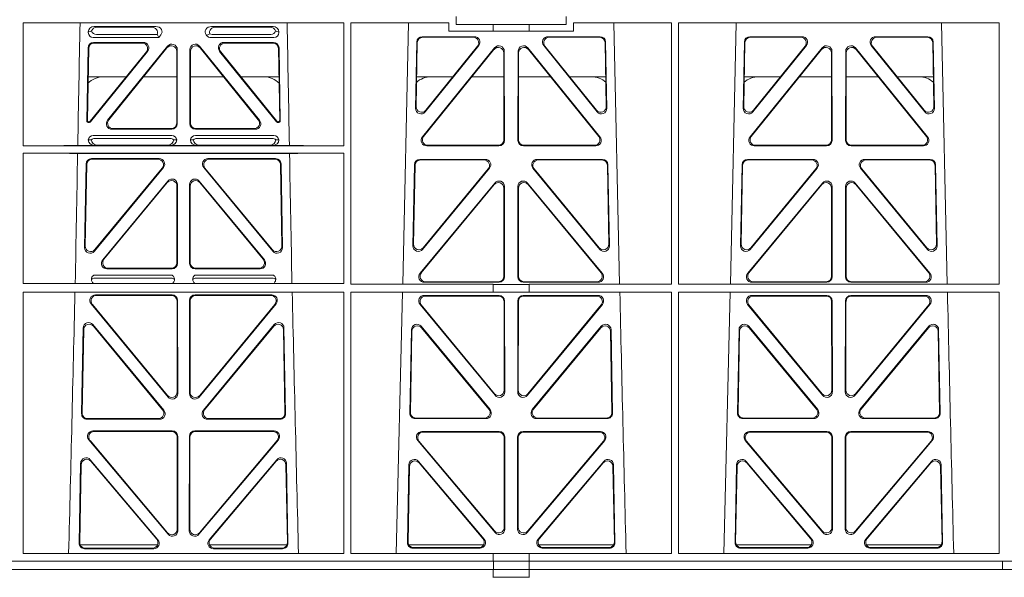
# Model space of a CAD drawing. Units: millimetres. Extents: x 614019 to 731425, y 240714 to 266935.
# Drawn here: x 617815 to 618173, y 257132 to 257335 of the extents above; entities that cross this region are included whole.
import ezdxf

# ---------------------------------------------------------------- set-up
doc = ezdxf.new("R2010")
doc.units = ezdxf.units.MM
doc.header["$LTSCALE"] = 50
doc.layers.add('Hatching', color=8, linetype='Continuous')

# ---------------------------------------------------------------- blocks, each defined once
blk = doc.blocks.new('kgfng')
at = {"color": 1, "linetype": 'Continuous', "lineweight": 0}
for p, q in [((629002.16, 251919.06), (629002.16, 251922.06)), ((629042.16, 251919.06), (629042.16, 251922.06)), ((628844.52, 251919.66), (628844.51, 251874.87)), ((628961.26, 251919.66), (628844.52, 251919.66)), ((628870.36, 251918.37), (628892.78, 251918.37)), ((628935.46, 251918.37), (628913.04, 251918.37)), ((628961.26, 251919.66), (628961.27, 251874.87)), ((628963.78, 251919.66), (628963.76, 251824.49)), ((628999.5, 251919.66), (628963.78, 251919.66)), ((628984.79, 251919.66), (628982.69, 251824.49)), ((628999.5, 251919.66), (628999.5, 251916.66)), ((629015.65, 251919.06), (629002.16, 251919.06)), ((629015.65, 251919.06), (629028.65, 251919.06)), ((629015.65, 251916.66), (629015.65, 251919.06)), ((629042.16, 251919.06), (629028.65, 251919.06)), ((629028.65, 251916.66), (629028.65, 251919.06)), ((629044.82, 251916.66), (629044.82, 251919.66)), ((629080.52, 251919.66), (629044.82, 251919.66)), ((629061.63, 251824.49), (629059.53, 251919.66)), ((629080.52, 251919.66), (629080.53, 251824.49)), ((629083.04, 251919.66), (629083.02, 251824.49)), ((629199.78, 251919.66), (629083.04, 251919.66)), ((629104.04, 251919.66), (629101.94, 251824.49)), ((629180.88, 251824.49), (629178.78, 251919.66)), ((629199.78, 251919.66), (629199.79, 251824.49)), ((628868.24, 251916.17), (628868.24, 251916.43)), ((628893.28, 251915.48), (628871.17, 251915.48)), ((628891.17, 251918.16), (628871.48, 251918.16)), ((628893.5, 251915.15), (628893.88, 251914.36)), ((628894.63, 251915.29), (628893.88, 251914.36)), ((628911.4, 251915.03), (628911.18, 251915.29)), ((628934.65, 251915.48), (628913.34, 251915.48)), ((628914.65, 251918.16), (628934.34, 251918.16)), ((628937.58, 251916.43), (628937.58, 251916.17)), ((628999.5, 251916.66), (629015.65, 251916.66)), ((629028.65, 251916.66), (629015.65, 251916.66)), ((629028.65, 251916.66), (629044.82, 251916.66)), ((628893.88, 251914.36), (628870.05, 251914.36)), ((628870.16, 251912.57), (628888.26, 251912.57)), ((628870.37, 251912.36), (628887.82, 251912.36)), ((628897.08, 251911.19), (628875.27, 251884.2)), ((628930.55, 251884.2), (628908.74, 251911.19)), ((628935.77, 251914.36), (628912.81, 251914.36)), ((628917.56, 251912.57), (628935.66, 251912.57)), ((628918, 251912.36), (628935.45, 251912.36)), ((628987.78, 251912.69), (628987.33, 251888.56)), ((628987.98, 251912.48), (628987.55, 251889.17)), ((629008.78, 251914.65), (628989.77, 251914.65)), ((629008.34, 251914.44), (628989.98, 251914.44)), ((628990.87, 251887.27), (629010.34, 251911.41)), ((628991.09, 251887.88), (629009.9, 251911.2)), ((629033.98, 251911.41), (629053.45, 251887.27)), ((629034.42, 251911.2), (629053.23, 251887.88)), ((629054.55, 251914.65), (629035.54, 251914.65)), ((629054.34, 251914.44), (629035.98, 251914.44)), ((629056.77, 251889.17), (629056.33, 251912.48)), ((629056.99, 251888.56), (629056.54, 251912.69)), ((629107.03, 251912.69), (629106.58, 251888.56)), ((629107.23, 251912.48), (629106.8, 251889.17)), ((629128.03, 251914.65), (629109.02, 251914.65)), ((629127.59, 251914.44), (629109.23, 251914.44)), ((629110.12, 251887.27), (629129.59, 251911.41)), ((629110.34, 251887.88), (629129.15, 251911.2)), ((629153.23, 251911.41), (629172.7, 251887.27)), ((629153.67, 251911.2), (629172.48, 251887.88)), ((629173.8, 251914.65), (629154.79, 251914.65)), ((629173.59, 251914.44), (629155.23, 251914.44)), ((629176.02, 251889.17), (629175.58, 251912.48)), ((629176.24, 251888.56), (629175.79, 251912.69)), ((628867.71, 251883.96), (628868.17, 251910.61)), ((628868.38, 251910.4), (628867.92, 251884.17)), ((628868.96, 251883.85), (628889.37, 251909.11)), ((628889.81, 251909.32), (628869.06, 251883.64)), ((628875.71, 251884.41), (628896.87, 251910.6)), ((628900.41, 251909.35), (628900.41, 251883.16)), ((628900.62, 251882.95), (628900.62, 251909.94)), ((628905.2, 251909.94), (628905.2, 251882.95)), ((628905.41, 251883.16), (628905.41, 251909.35)), ((628908.95, 251910.6), (628930.11, 251884.41)), ((628936.76, 251883.64), (628916.01, 251909.32)), ((628916.45, 251909.11), (628936.86, 251883.85)), ((628937.9, 251884.17), (628937.44, 251910.4)), ((628937.65, 251910.61), (628938.11, 251883.96)), ((628989.85, 251878.14), (629016.11, 251910.59)), ((628990.29, 251878.35), (629015.9, 251909.99)), ((629019.45, 251908.75), (629019.48, 251877.1)), ((629019.66, 251909.34), (629019.69, 251876.89)), ((629024.63, 251876.89), (629024.66, 251909.34)), ((629024.84, 251877.1), (629024.87, 251908.75)), ((629028.21, 251910.59), (629054.47, 251878.14)), ((629028.42, 251909.99), (629054.03, 251878.35)), ((629109.1, 251878.14), (629135.36, 251910.59)), ((629109.54, 251878.35), (629135.15, 251909.99)), ((629138.7, 251908.75), (629138.73, 251877.1)), ((629138.91, 251909.34), (629138.94, 251876.89)), ((629143.88, 251876.89), (629143.91, 251909.34)), ((629144.09, 251877.1), (629144.12, 251908.75)), ((629147.46, 251910.59), (629173.72, 251878.14)), ((629147.67, 251909.99), (629173.28, 251878.35)), ((628882.05, 251900.06), (628868.2, 251900.06)), ((628900.41, 251900.06), (628888.35, 251900.06)), ((628905.41, 251900.06), (628917.47, 251900.06)), ((628923.76, 251900.06), (628937.62, 251900.06)), ((628987.75, 251900.06), (629000.91, 251900.06)), ((629007.86, 251900.06), (629019.46, 251900.06)), ((629036.46, 251900.06), (629024.86, 251900.06)), ((629056.57, 251900.06), (629043.41, 251900.06)), ((629120.16, 251900.06), (629107, 251900.06)), ((629138.71, 251900.06), (629127.11, 251900.06)), ((629144.11, 251900.06), (629155.71, 251900.06)), ((629162.66, 251900.06), (629175.82, 251900.06)), ((628868.68, 251883.46), (628868.2, 251883.46)), ((628868.58, 251883.67), (628868.42, 251883.67)), ((628937.61, 251883.46), (628937.14, 251883.46)), ((628937.4, 251883.67), (628937.24, 251883.67)), ((628898.63, 251880.96), (628876.82, 251880.96)), ((628898.42, 251881.17), (628877.26, 251881.17)), ((628929, 251880.96), (628907.19, 251880.96)), ((628928.56, 251881.17), (628907.4, 251881.17)), ((628868.24, 251877.07), (628869.36, 251877.1)), ((628870.04, 251878.67), (628898.61, 251878.67)), ((628870.58, 251877.55), (628898.07, 251877.55)), ((628899.29, 251877.1), (628900.41, 251877.07)), ((628905.41, 251877.07), (628906.53, 251877.1)), ((628907.21, 251878.67), (628935.78, 251878.67)), ((628907.75, 251877.55), (628935.24, 251877.55)), ((628936.46, 251877.1), (628937.58, 251877.07)), ((628844.51, 251872.27), (628844.5, 251824.73)), ((628961.27, 251874.87), (628844.51, 251874.87)), ((628961.27, 251872.27), (628844.51, 251872.27)), ((628941.48, 251872.05), (628864.34, 251872.05)), ((628870.43, 251875.08), (628864.39, 251875.08)), ((628871.55, 251875.11), (628870.43, 251875.08)), ((628897.1, 251875.11), (628871.55, 251875.11)), ((628898.21, 251875.08), (628897.1, 251875.11)), ((628907.6, 251875.08), (628898.21, 251875.08)), ((628908.72, 251875.11), (628907.6, 251875.08)), ((628908.72, 251875.11), (628934.27, 251875.11)), ((628935.39, 251875.08), (628934.27, 251875.11)), ((628941.43, 251875.08), (628935.39, 251875.08)), ((628961.27, 251872.27), (628961.28, 251824.73)), ((629017.7, 251874.89), (628991.4, 251874.89)), ((629017.49, 251875.1), (628991.84, 251875.1)), ((629052.92, 251874.89), (629026.62, 251874.89)), ((629052.48, 251875.1), (629026.83, 251875.1)), ((629136.95, 251874.89), (629110.65, 251874.89)), ((629136.74, 251875.1), (629111.09, 251875.1)), ((629172.17, 251874.89), (629145.87, 251874.89)), ((629171.73, 251875.1), (629146.08, 251875.1)), ((628867.43, 251868.29), (628866.9, 251837.82)), ((628894.04, 251870.24), (628869.42, 251870.24)), ((628869.63, 251870.03), (628893.6, 251870.03)), ((628936.39, 251870.24), (628911.78, 251870.24)), ((628912.22, 251870.03), (628936.19, 251870.03)), ((628938.92, 251837.82), (628938.39, 251868.29)), ((628988.94, 251869.97), (629012.72, 251869.97)), ((628989.15, 251869.76), (629012.27, 251869.76)), ((629031.6, 251869.97), (629055.38, 251869.97)), ((629032.05, 251869.76), (629055.17, 251869.76)), ((629108.19, 251869.97), (629131.97, 251869.97)), ((629108.4, 251869.76), (629131.52, 251869.76)), ((629150.85, 251869.97), (629174.63, 251869.97)), ((629151.3, 251869.76), (629174.42, 251869.76)), ((628867.12, 251838.41), (628867.64, 251868.08)), ((628870.43, 251836.51), (628895.58, 251866.98)), ((628895.13, 251866.77), (628870.65, 251837.11)), ((628910.24, 251866.98), (628935.39, 251836.51)), ((628935.17, 251837.11), (628910.69, 251866.77)), ((628938.18, 251868.08), (628938.7, 251838.41)), ((628986.4, 251838.48), (628986.95, 251868.02)), ((628986.62, 251839.08), (628987.15, 251867.81)), ((629014.26, 251866.72), (628989.92, 251837.18)), ((629013.82, 251866.51), (628990.15, 251837.78)), ((629054.39, 251837.18), (629030.06, 251866.72)), ((629054.17, 251837.78), (629030.5, 251866.51)), ((629057.17, 251867.81), (629057.7, 251839.08)), ((629057.37, 251868.02), (629057.92, 251838.48)), ((629105.65, 251838.48), (629106.2, 251868.02)), ((629105.87, 251839.08), (629106.4, 251867.81)), ((629133.51, 251866.72), (629109.17, 251837.18)), ((629133.07, 251866.51), (629109.4, 251837.78)), ((629173.64, 251837.18), (629149.31, 251866.72)), ((629173.42, 251837.78), (629149.75, 251866.51)), ((629176.42, 251867.81), (629176.95, 251839.08)), ((629176.62, 251868.02), (629177.17, 251838.48)), ((628897.19, 251862.07), (628873.49, 251833.36)), ((628873.94, 251833.57), (628896.98, 251861.49)), ((628908.62, 251862.07), (628932.32, 251833.36)), ((628931.88, 251833.57), (628908.83, 251861.49)), ((629016.18, 251861.34), (628989.01, 251828.48)), ((629028.14, 251861.34), (629055.31, 251828.48)), ((629108.26, 251828.48), (629135.43, 251861.34)), ((629174.56, 251828.48), (629147.39, 251861.34)), ((628900.51, 251860.22), (628900.51, 251832.3)), ((628900.72, 251832.09), (628900.72, 251860.8)), ((628905.1, 251832.09), (628905.1, 251860.8)), ((628905.31, 251860.22), (628905.31, 251832.3)), ((629015.97, 251860.76), (628989.45, 251828.69)), ((629019.54, 251827.42), (629019.5, 251859.5)), ((629019.75, 251827.21), (629019.71, 251860.08)), ((629024.57, 251827.21), (629024.61, 251860.08)), ((629024.78, 251827.42), (629024.82, 251859.5)), ((629028.35, 251860.76), (629054.87, 251828.69)), ((629108.7, 251828.69), (629135.22, 251860.76)), ((629138.75, 251859.5), (629138.79, 251827.42)), ((629138.96, 251860.08), (629139, 251827.21)), ((629143.86, 251860.08), (629143.82, 251827.21)), ((629144.07, 251859.5), (629144.03, 251827.42)), ((629174.12, 251828.69), (629147.6, 251860.76)), ((628875.03, 251830.1), (628898.73, 251830.1)), ((628875.48, 251830.31), (628898.52, 251830.31)), ((628907.09, 251830.1), (628930.79, 251830.1)), ((628907.3, 251830.31), (628930.34, 251830.31)), ((628898.77, 251827.81), (628870.19, 251827.81)), ((628898.38, 251826.69), (628870.58, 251826.69)), ((628935.63, 251827.81), (628907.05, 251827.81)), ((628935.24, 251826.69), (628907.44, 251826.69)), ((628990.54, 251825.21), (629017.76, 251825.21)), ((628990.98, 251825.42), (629017.55, 251825.42)), ((629053.78, 251825.21), (629026.56, 251825.21)), ((629053.34, 251825.42), (629026.77, 251825.42)), ((629137.01, 251825.21), (629109.79, 251825.21)), ((629136.8, 251825.42), (629110.23, 251825.42)), ((629145.81, 251825.21), (629173.03, 251825.21)), ((629146.02, 251825.42), (629172.59, 251825.42)), ((628844.5, 251821.61), (628844.49, 251726.41)), ((628844.5, 251824.73), (628961.28, 251824.73)), ((628844.5, 251821.61), (628961.28, 251821.61)), ((628961.28, 251821.61), (628961.29, 251726.41)), ((628963.76, 251821.61), (628963.75, 251726.41)), ((628963.76, 251824.49), (629015.65, 251824.49)), ((628963.76, 251821.61), (629015.65, 251821.61)), ((628982.62, 251821.61), (628980.34, 251726.41)), ((629015.65, 251821.61), (629015.65, 251824.49)), ((629028.65, 251824.45), (629015.65, 251824.45)), ((629028.65, 251821.61), (629015.65, 251821.61)), ((629028.65, 251824.49), (629080.53, 251824.49)), ((629028.65, 251821.61), (629028.65, 251824.49)), ((629028.65, 251821.61), (629080.53, 251821.61)), ((629080.53, 251821.61), (629080.55, 251726.41)), ((629083.02, 251821.61), (629083, 251726.41)), ((629083.02, 251824.49), (629199.79, 251824.49)), ((629083.02, 251821.61), (629199.79, 251821.61)), ((629101.87, 251821.61), (629099.59, 251726.41)), ((629199.79, 251821.61), (629199.81, 251726.41)), ((628870.8, 251820.63), (628898.74, 251820.63)), ((628871.24, 251820.42), (628898.53, 251820.42)), ((628900.53, 251818.43), (628900.56, 251785.25)), ((628900.74, 251818.64), (628900.77, 251784.67)), ((628905.04, 251784.67), (628905.08, 251818.64)), ((628905.26, 251785.25), (628905.29, 251818.43)), ((628907.08, 251820.63), (628935.02, 251820.63)), ((628907.29, 251820.42), (628934.58, 251820.42)), ((629017.77, 251820.41), (628990.52, 251820.41)), ((629017.56, 251820.2), (628990.97, 251820.2)), ((629019.59, 251785.88), (629019.55, 251818.21)), ((629019.8, 251785.29), (629019.76, 251818.42)), ((629024.56, 251818.42), (629024.52, 251785.29)), ((629024.77, 251818.21), (629024.73, 251785.88)), ((629053.79, 251820.41), (629026.55, 251820.41)), ((629053.35, 251820.2), (629026.76, 251820.2)), ((629137.02, 251820.41), (629109.77, 251820.41)), ((629136.81, 251820.2), (629110.22, 251820.2)), ((629138.84, 251785.88), (629138.8, 251818.21)), ((629139.05, 251785.29), (629139.01, 251818.42)), ((629143.81, 251818.42), (629143.77, 251785.29)), ((629144.02, 251818.21), (629143.98, 251785.88)), ((629173.04, 251820.41), (629145.8, 251820.41)), ((629172.6, 251820.2), (629146.01, 251820.2)), ((628897.25, 251783.39), (628869.25, 251817.37)), ((628897.04, 251783.98), (628869.7, 251817.16)), ((628936.57, 251817.37), (628908.57, 251783.39)), ((628936.12, 251817.16), (628908.78, 251783.98)), ((628988.98, 251817.15), (629016.27, 251784.02)), ((628989.42, 251816.94), (629016.06, 251784.61)), ((629028.05, 251784.02), (629055.34, 251817.15)), ((629028.26, 251784.61), (629054.89, 251816.94)), ((629108.23, 251817.15), (629135.52, 251784.02)), ((629108.67, 251816.94), (629135.31, 251784.61)), ((629147.3, 251784.02), (629174.59, 251817.15)), ((629147.51, 251784.61), (629174.14, 251816.94)), ((628866.37, 251808.55), (628865.79, 251777.34)), ((628866.57, 251807.98), (628866, 251777.55)), ((628895.7, 251778.57), (628869.9, 251809.78)), ((628895.26, 251778.78), (628870.1, 251809.21)), ((628935.92, 251809.78), (628910.12, 251778.57)), ((628935.72, 251809.21), (628910.56, 251778.78)), ((628939.82, 251777.55), (628939.25, 251807.98)), ((628940.03, 251777.34), (628939.45, 251808.55)), ((628985.26, 251777.56), (628985.83, 251807.94)), ((628985.48, 251777.77), (628986.03, 251807.37)), ((628989.36, 251809.17), (629014.47, 251778.8)), ((628989.56, 251808.6), (629014.03, 251779.01)), ((629029.84, 251778.8), (629054.96, 251809.17)), ((629030.29, 251779.01), (629054.76, 251808.6)), ((629058.29, 251807.37), (629058.84, 251777.77)), ((629058.49, 251807.94), (629059.05, 251777.56)), ((629104.51, 251777.56), (629105.08, 251807.94)), ((629104.73, 251777.77), (629105.28, 251807.37)), ((629108.61, 251809.17), (629133.72, 251778.8)), ((629108.81, 251808.6), (629133.28, 251779.01)), ((629149.09, 251778.8), (629174.21, 251809.17)), ((629149.54, 251779.01), (629174.01, 251808.6)), ((629177.54, 251807.37), (629178.09, 251777.77)), ((629177.74, 251807.94), (629178.3, 251777.56)), ((628867.78, 251775.31), (628894.17, 251775.31)), ((628867.99, 251775.52), (628893.73, 251775.52)), ((628911.65, 251775.31), (628938.04, 251775.31)), ((628912.09, 251775.52), (628937.83, 251775.52)), ((629012.95, 251775.53), (628987.25, 251775.53)), ((629012.5, 251775.74), (628987.47, 251775.74)), ((629057.06, 251775.53), (629031.37, 251775.53)), ((629056.85, 251775.74), (629031.82, 251775.74)), ((629132.2, 251775.53), (629106.5, 251775.53)), ((629131.75, 251775.74), (629106.72, 251775.74)), ((629176.31, 251775.53), (629150.62, 251775.53)), ((629176.1, 251775.74), (629151.07, 251775.74)), ((628869.93, 251771.06), (628898.8, 251771.06)), ((628870.38, 251770.85), (628898.59, 251770.85)), ((628900.58, 251768.86), (628900.62, 251735.28)), ((628900.79, 251769.07), (628900.83, 251734.7)), ((628904.99, 251734.7), (628905.03, 251769.07)), ((628905.2, 251735.28), (628905.24, 251768.86)), ((628907.02, 251771.06), (628935.89, 251771.06)), ((628907.23, 251770.85), (628935.44, 251770.85)), ((629017.82, 251770.84), (628989.66, 251770.84)), ((629017.61, 251770.63), (628990.11, 251770.63)), ((629019.65, 251735.9), (629019.61, 251768.64)), ((629019.86, 251735.32), (629019.82, 251768.85)), ((629024.5, 251768.85), (629024.46, 251735.32)), ((629024.71, 251768.64), (629024.67, 251735.9)), ((629054.66, 251770.84), (629026.5, 251770.84)), ((629054.21, 251770.63), (629026.71, 251770.63)), ((629137.07, 251770.84), (629108.91, 251770.84)), ((629136.86, 251770.63), (629109.36, 251770.63)), ((629138.9, 251735.9), (629138.86, 251768.64)), ((629139.11, 251735.32), (629139.07, 251768.85)), ((629143.75, 251768.85), (629143.71, 251735.32)), ((629143.96, 251768.64), (629143.92, 251735.9)), ((629173.91, 251770.84), (629145.75, 251770.84)), ((629173.46, 251770.63), (629145.96, 251770.63)), ((628897.32, 251733.41), (628868.4, 251767.79)), ((628897.11, 251733.99), (628868.85, 251767.58)), ((628937.42, 251767.79), (628908.5, 251733.41)), ((628936.97, 251767.58), (628908.71, 251733.99)), ((628988.13, 251767.56), (629016.34, 251734.03)), ((628988.58, 251767.35), (629016.13, 251734.61)), ((629027.98, 251734.03), (629056.19, 251767.56)), ((629028.19, 251734.61), (629055.74, 251767.35)), ((629107.38, 251767.56), (629135.59, 251734.03)), ((629107.83, 251767.35), (629135.38, 251734.61)), ((629147.23, 251734.03), (629175.44, 251767.56)), ((629147.44, 251734.61), (629174.99, 251767.35)), ((628864.91, 251730.16), (628865.45, 251759.31)), ((628865.12, 251730.37), (628865.65, 251758.75)), ((628868.97, 251760.56), (628893.58, 251731.41)), ((628869.17, 251760), (628893.13, 251731.62)), ((628912.24, 251731.41), (628936.85, 251760.56)), ((628912.69, 251731.62), (628936.65, 251760)), ((628940.17, 251758.75), (628940.7, 251730.37)), ((628940.37, 251759.31), (628940.91, 251730.16)), ((628984.91, 251758.71), (628984.39, 251730.38)), ((628985.11, 251758.15), (628984.6, 251730.59)), ((629012.35, 251731.63), (628988.43, 251759.96)), ((629011.89, 251731.84), (628988.63, 251759.4)), ((629055.89, 251759.96), (629031.97, 251731.63)), ((629055.69, 251759.4), (629032.42, 251731.84)), ((629059.72, 251730.59), (629059.21, 251758.15)), ((629059.93, 251730.38), (629059.4, 251758.71)), ((629104.16, 251758.71), (629103.64, 251730.38)), ((629104.36, 251758.15), (629103.85, 251730.59)), ((629131.6, 251731.63), (629107.68, 251759.96)), ((629131.14, 251731.84), (629107.88, 251759.4)), ((629175.14, 251759.96), (629151.22, 251731.63)), ((629174.94, 251759.4), (629151.67, 251731.84)), ((629178.97, 251730.59), (629178.46, 251758.15)), ((629179.18, 251730.38), (629178.65, 251758.71)), ((628893.46, 251729.56), (628865.28, 251729.56)), ((628940.54, 251729.56), (628912.36, 251729.56)), ((629012.12, 251729.56), (628984.87, 251729.56)), ((628986.59, 251728.56), (629010.38, 251728.56)), ((629059.45, 251729.56), (629032.2, 251729.56)), ((629033.94, 251728.56), (629057.73, 251728.56)), ((629104.12, 251729.56), (629131.37, 251729.56)), ((629105.84, 251728.56), (629129.63, 251728.56)), ((629151.45, 251729.56), (629178.7, 251729.56)), ((629153.19, 251728.56), (629176.98, 251728.56)), ((628844.49, 251726.41), (628961.29, 251726.41)), ((628892.06, 251728.13), (628866.9, 251728.13)), ((628891.61, 251728.34), (628867.11, 251728.34)), ((628938.92, 251728.13), (628913.75, 251728.13)), ((628938.71, 251728.34), (628914.21, 251728.34)), ((628963.75, 251726.41), (629015.65, 251726.41)), ((628986.38, 251728.35), (629010.83, 251728.35)), ((629015.65, 251723.56), (629015.65, 251726.41)), ((629028.65, 251726.37), (629015.65, 251726.37)), ((629028.65, 251726.41), (629080.55, 251726.41)), ((629028.65, 251723.56), (629028.65, 251726.41)), ((629033.49, 251728.35), (629057.94, 251728.35)), ((629083, 251726.41), (629199.81, 251726.41)), ((629105.63, 251728.35), (629130.08, 251728.35)), ((629152.74, 251728.35), (629177.19, 251728.35)), ((628724.03, 251723.56), (629015.66, 251723.56)), ((629015.65, 251723.56), (628724.03, 251723.56)), ((629015.66, 251723.56), (629028.65, 251723.56)), ((629015.66, 251720.56), (629015.66, 251723.56)), ((629373.42, 251723.56), (629028.65, 251723.56)), ((629028.66, 251723.56), (629028.66, 251720.56)), ((629028.66, 251723.56), (629196.03, 251723.56)), ((629201.03, 251723.56), (629201.03, 251720.56)), ((629201.03, 251720.56), (629201.03, 251723.56)), ((628724.03, 251720.56), (629015.65, 251720.56)), ((628724.03, 251720.56), (629015.66, 251720.56)), ((629015.65, 251720.56), (629015.65, 251717.7)), ((629015.65, 251717.74), (629028.65, 251717.74)), ((629028.65, 251720.56), (629015.66, 251720.56)), ((629028.65, 251720.56), (629373.42, 251720.56)), ((629028.65, 251720.56), (629028.65, 251717.7)), ((629028.66, 251720.56), (629196.03, 251720.56))]:
    blk.add_line(p, q, dxfattribs=at)
for centre, radius, start, end in [((628873.74, 251892.06), 8, 89.9726, 134.901), ((628932.08, 251892.06), 8, 45.0436, 90.0315), ((628992.99, 251892.06), 8, 89.9726, 131.9564), ((629051.33, 251892.06), 8, 48.3992, 90.0315), ((629112.24, 251892.06), 8, 89.9726, 131.9564), ((629170.58, 251892.06), 8, 48.3992, 90.0315), ((628869.99, 251876.9), 1.76, 88.6002, 174.6325), ((628870.6, 251875.6), 1.95, 90.6216, 129.6619), ((628898.05, 251875.6), 1.95, 50.3398, 89.3766), ((628898.65, 251876.9), 1.76, 5.3506, 91.4167), ((628907.17, 251876.9), 1.76, 88.6002, 174.6325), ((628907.77, 251875.6), 1.95, 90.6216, 129.6619), ((628935.22, 251875.6), 1.95, 50.3398, 89.3766), ((628935.83, 251876.9), 1.76, 5.3506, 91.4167), ((628870.6, 251824.73), 1.95, 90.6587, 130.2951), ((628898.36, 251824.73), 1.95, 49.7068, 89.3395), ((628907.46, 251824.73), 1.95, 90.6587, 130.2951), ((628935.22, 251824.73), 1.95, 49.7068, 89.3395), ((586365.66, 252794.72), 42508.85, 358.559913, 358.688264), ((671440.17, 252794.72), 42508.86, 181.311736, 181.440087), ((671559.41, 252794.72), 42508.85, 181.311736, 181.440087), ((671678.66, 252794.72), 42508.85, 181.311736, 181.440087)]:
    blk.add_arc(centre, radius, start, end, dxfattribs=at)
for centre, major_axis, ratio, start_param, end_param in [((628870.44, 251916.36), (2.18, -0.41), 0.903472, 1.775552, 3.309506), ((628892.66, 251916.36), (-2.39, -0.31), 0.828526, 2.426058, 4.556104), ((628913.16, 251916.36), (2.39, -0.31), 0.828526, 1.727081, 3.857127), ((628935.38, 251916.36), (-2.18, -0.41), 0.903472, 2.973679, 4.507634), ((628870.44, 251916.56), (1.69, 1.69), 0.834817, 2.445979, 3.837206), ((628870.27, 251916.39), (-3.95, -1.22), 0.142512, 4.882311, 5.144152), ((628871.56, 251916.15), (2.18, -0.41), 0.903472, 1.775552, 3.047664), ((628871.56, 251917.68), (1.69, 1.69), 0.834817, 2.707821, 3.837206), ((628891.05, 251916.15), (-2.39, -0.31), 0.828526, 2.643353, 4.556104), ((628890.24, 251916.04), (3.31, -1.32), 0.32044, 0.333405, 0.5507), ((628913, 251916.56), (0.97, 2.03), 0.888386, 2.740262, 3.542923), ((628912.91, 251916.39), (-2.96, -1.61), 0.11489, 1.012364, 1.350814), ((628914.77, 251916.15), (2.39, -0.31), 0.828526, 1.727081, 3.518677), ((628913.53, 251917.68), (0.97, 2.03), 0.888386, 3.078713, 3.542923), ((628934.26, 251916.15), (-2.18, -0.41), 0.903472, 3.235521, 4.507634), ((628934.26, 251917.68), (-1.69, 1.69), 0.834817, 2.445979, 3.575364), ((628935.38, 251916.56), (-1.69, 1.69), 0.834817, 2.445979, 3.837206), ((628935.55, 251916.39), (3.95, -1.22), 0.142512, 1.139033, 1.400875), ((628870.18, 251910.56), (1.41, -1.44), 0.992561, 2.368654, 3.914532), ((628870.38, 251910.35), (1.41, -1.44), 0.992561, 2.368654, 3.914532), ((628887.79, 251910.35), (-1.84, -0.88), 0.980016, 2.024328, 4.258857), ((628888.23, 251910.56), (-1.84, -0.88), 0.980016, 2.024328, 4.258857), ((628898.4, 251909.3), (-0.69, -1.95), 0.967227, 1.92117, 4.362015), ((628898.61, 251909.9), (-0.69, -1.95), 0.967227, 1.92117, 4.362015), ((628907.21, 251909.9), (0.69, -1.95), 0.967227, 1.92117, 4.362015), ((628907.42, 251909.3), (0.69, -1.95), 0.967227, 1.92117, 4.362015), ((628917.59, 251910.56), (1.84, -0.88), 0.980016, 2.024328, 4.258857), ((628918.03, 251910.35), (1.84, -0.88), 0.980016, 2.024328, 4.258857), ((628935.43, 251910.35), (-1.41, -1.44), 0.992561, 2.368654, 3.914532), ((628935.64, 251910.56), (-1.41, -1.44), 0.992561, 2.368654, 3.914532), ((628989.78, 251912.64), (1.53, -1.31), 0.9936, 2.280659, 3.826537), ((628989.99, 251912.43), (1.53, -1.31), 0.9936, 2.280659, 3.826537), ((629008.31, 251912.43), (-1.89, -0.76), 0.980994, 2.086889, 4.321417), ((629008.75, 251912.64), (-1.89, -0.76), 0.980994, 2.086889, 4.321417), ((629017.65, 251909.3), (-0.72, -1.93), 0.97034, 1.94013, 4.380975), ((629026.67, 251909.3), (0.72, -1.93), 0.97034, 1.90221, 4.343056), ((629035.57, 251912.64), (1.89, -0.76), 0.980994, 1.961768, 4.196296), ((629036.01, 251912.43), (1.89, -0.76), 0.980994, 1.961768, 4.196296), ((629054.33, 251912.43), (-1.53, -1.31), 0.9936, 2.456648, 4.002526), ((629054.53, 251912.64), (-1.53, -1.31), 0.9936, 2.456648, 4.002526), ((629109.03, 251912.64), (1.53, -1.31), 0.9936, 2.280659, 3.826537), ((629109.24, 251912.43), (1.53, -1.31), 0.9936, 2.280659, 3.826537), ((629127.56, 251912.43), (-1.89, -0.76), 0.980994, 2.086889, 4.321417), ((629128, 251912.64), (-1.89, -0.76), 0.980994, 2.086889, 4.321417), ((629136.9, 251909.3), (-0.72, -1.93), 0.97034, 1.94013, 4.380975), ((629145.92, 251909.3), (0.72, -1.93), 0.97034, 1.90221, 4.343056), ((629154.82, 251912.64), (1.89, -0.76), 0.980994, 1.961768, 4.196296), ((629155.26, 251912.43), (1.89, -0.76), 0.980994, 1.961768, 4.196296), ((629173.58, 251912.43), (-1.53, -1.31), 0.9936, 2.456648, 4.002526), ((629173.78, 251912.64), (-1.53, -1.31), 0.9936, 2.456648, 4.002526), ((629017.44, 251908.7), (-0.72, -1.93), 0.97034, 1.94013, 4.380975), ((629026.88, 251908.7), (0.72, -1.93), 0.97034, 1.90221, 4.343056), ((629136.69, 251908.7), (-0.72, -1.93), 0.97034, 1.94013, 4.380975), ((629146.13, 251908.7), (0.72, -1.93), 0.97034, 1.90221, 4.343056), ((628989.34, 251888.57), (0.68, 1.96), 0.962414, 1.896981, 4.354694), ((628989.56, 251889.18), (0.68, 1.96), 0.962414, 1.896981, 4.354694), ((629054.76, 251889.18), (-0.68, 1.96), 0.962414, 1.928491, 4.386204), ((629054.98, 251888.57), (-0.68, 1.96), 0.962414, 1.928491, 4.386204), ((629108.59, 251888.57), (0.68, 1.96), 0.962414, 1.896981, 4.354694), ((629108.81, 251889.18), (0.68, 1.96), 0.962414, 1.896981, 4.354694), ((629174.01, 251889.18), (-0.68, 1.96), 0.962414, 1.928491, 4.386204), ((629174.23, 251888.57), (-0.68, 1.96), 0.962414, 1.928491, 4.386204), ((628868.21, 251883.96), (0.359, 0.353), 0.9923, 2.351333, 3.931853), ((628868.42, 251884.17), (0.359, 0.353), 0.9923, 2.351333, 3.931853), ((628868.57, 251884.17), (-0.217, 0.453), 0.995332, 2.697779, 3.585407), ((628868.67, 251883.96), (-0.217, 0.453), 0.995332, 2.697779, 3.585407), ((628876.85, 251882.96), (1.84, 0.88), 0.980016, 2.024328, 4.258857), ((628877.29, 251883.17), (1.84, 0.88), 0.980016, 2.024328, 4.258857), ((628898.4, 251883.17), (-1.42, 1.42), 0.992433, 2.359993, 3.923193), ((628898.61, 251882.96), (-1.42, 1.42), 0.992433, 2.359993, 3.923193), ((628907.21, 251882.96), (1.42, 1.42), 0.992433, 2.359993, 3.923193), ((628907.42, 251883.17), (1.42, 1.42), 0.992433, 2.359993, 3.923193), ((628928.53, 251883.17), (-1.84, 0.88), 0.980016, 2.024328, 4.258857), ((628928.97, 251882.96), (-1.84, 0.88), 0.980016, 2.024328, 4.258857), ((628937.14, 251883.96), (0.217, 0.453), 0.995332, 2.697779, 3.585407), ((628937.24, 251884.17), (0.217, 0.453), 0.995332, 2.697779, 3.585407), ((628937.4, 251884.17), (-0.359, 0.353), 0.9923, 2.351333, 3.931853), ((628937.61, 251883.96), (-0.359, 0.353), 0.9923, 2.351333, 3.931853), ((628870.44, 251877.08), (2.21, 0.06), 0.906244, 3.116157, 4.681421), ((628871.56, 251877.11), (2.21, 0.06), 0.906244, 3.116157, 4.681421), ((628897.08, 251877.11), (-2.21, 0.06), 0.906244, 1.601764, 3.167028), ((628898.2, 251877.08), (-2.21, 0.06), 0.906244, 1.601764, 3.167028), ((628907.62, 251877.08), (2.21, 0.06), 0.906244, 3.116157, 4.681421), ((628908.74, 251877.11), (2.21, 0.06), 0.906244, 3.116157, 4.681421), ((628934.26, 251877.11), (-2.21, 0.06), 0.906244, 1.601764, 3.167028), ((628935.38, 251877.08), (-2.21, 0.06), 0.906244, 1.601764, 3.167028), ((628991.43, 251876.9), (1.79, 0.98), 0.978764, 1.968301, 4.202829), ((628991.87, 251877.11), (1.79, 0.98), 0.978764, 1.968301, 4.202829), ((629017.48, 251877.11), (-1.33, 1.52), 0.991222, 2.425203, 3.988403), ((629017.69, 251876.9), (-1.33, 1.52), 0.991222, 2.425203, 3.988403), ((629026.63, 251876.9), (1.33, 1.52), 0.991222, 2.294782, 3.857982), ((629026.84, 251877.11), (1.33, 1.52), 0.991222, 2.294782, 3.857982), ((629052.45, 251877.11), (-1.79, 0.98), 0.978764, 2.080356, 4.314885), ((629052.89, 251876.9), (-1.79, 0.98), 0.978764, 2.080356, 4.314885), ((629110.68, 251876.9), (1.79, 0.98), 0.978764, 1.968301, 4.202829), ((629111.12, 251877.11), (1.79, 0.98), 0.978764, 1.968301, 4.202829), ((629136.73, 251877.11), (-1.33, 1.52), 0.991222, 2.425203, 3.988403), ((629136.94, 251876.9), (-1.33, 1.52), 0.991222, 2.425203, 3.988403), ((629145.88, 251876.9), (1.33, 1.52), 0.991222, 2.294782, 3.857982), ((629146.09, 251877.11), (1.33, 1.52), 0.991222, 2.294782, 3.857982), ((629171.7, 251877.11), (-1.79, 0.98), 0.978764, 2.080356, 4.314885), ((629172.14, 251876.9), (-1.79, 0.98), 0.978764, 2.080356, 4.314885), ((628843.28, 251875.17), (22.18, 0), 0.013091, 4.767298, 5.970588), ((628843.28, 251871.97), (22.13, 0), 0.013091, 0.312933, 1.515796), ((628962.53, 251875.17), (-22.18, 0), 0.013091, 0.312598, 1.514195), ((628962.53, 251871.97), (-22.13, 0), 0.013091, 4.769086, 5.970252), ((628869.44, 251868.24), (1.41, -1.44), 0.992561, 2.368654, 3.914532), ((628869.65, 251868.03), (1.41, -1.44), 0.992561, 2.368654, 3.914532), ((628893.56, 251868.03), (-1.85, -0.87), 0.979583, 2.019198, 4.263987), ((628894.01, 251868.24), (-1.85, -0.87), 0.979583, 2.019198, 4.263987), ((628911.81, 251868.24), (1.85, -0.87), 0.979583, 2.019198, 4.263987), ((628912.25, 251868.03), (1.85, -0.87), 0.979583, 2.019198, 4.263987), ((628936.17, 251868.03), (-1.41, -1.44), 0.992561, 2.368654, 3.914532), ((628936.38, 251868.24), (-1.41, -1.44), 0.992561, 2.368654, 3.914532), ((628988.95, 251867.97), (1.53, -1.31), 0.9936, 2.280659, 3.826537), ((628989.16, 251867.76), (1.53, -1.31), 0.9936, 2.280659, 3.826537), ((629012.24, 251867.76), (-1.89, -0.76), 0.98056, 2.08118, 4.325969), ((629012.69, 251867.97), (-1.89, -0.76), 0.98056, 2.08118, 4.325969), ((629031.63, 251867.97), (1.89, -0.76), 0.98056, 1.957217, 4.202006), ((629032.07, 251867.76), (1.89, -0.76), 0.98056, 1.957217, 4.202006), ((629055.16, 251867.76), (-1.53, -1.31), 0.9936, 2.456648, 4.002526), ((629055.36, 251867.97), (-1.53, -1.31), 0.9936, 2.456648, 4.002526), ((629108.2, 251867.97), (1.53, -1.31), 0.9936, 2.280659, 3.826537), ((629108.41, 251867.76), (1.53, -1.31), 0.9936, 2.280659, 3.826537), ((629131.49, 251867.76), (-1.89, -0.76), 0.98056, 2.08118, 4.325969), ((629131.94, 251867.97), (-1.89, -0.76), 0.98056, 2.08118, 4.325969), ((629150.88, 251867.97), (1.89, -0.76), 0.98056, 1.957217, 4.202006), ((629151.32, 251867.76), (1.89, -0.76), 0.98056, 1.957217, 4.202006), ((629174.41, 251867.76), (-1.53, -1.31), 0.9936, 2.456648, 4.002526), ((629174.61, 251867.97), (-1.53, -1.31), 0.9936, 2.456648, 4.002526), ((628898.51, 251860.18), (-0.7, -1.94), 0.968131, 1.926237, 4.356949), ((628898.72, 251860.76), (-0.7, -1.94), 0.968131, 1.926237, 4.356949), ((628907.1, 251860.76), (0.7, -1.94), 0.968131, 1.926237, 4.356949), ((628907.31, 251860.18), (0.7, -1.94), 0.968131, 1.926237, 4.356949), ((629017.5, 251859.46), (-0.73, -1.92), 0.971195, 1.945769, 4.376481), ((629017.71, 251860.04), (-0.73, -1.92), 0.971195, 1.945769, 4.376481), ((629026.61, 251860.04), (0.73, -1.92), 0.971195, 1.906704, 4.337416), ((629026.82, 251859.46), (0.73, -1.92), 0.971195, 1.906704, 4.337416), ((629136.75, 251859.46), (-0.73, -1.92), 0.971195, 1.945769, 4.376481), ((629136.96, 251860.04), (-0.73, -1.92), 0.971195, 1.945769, 4.376481), ((629145.86, 251860.04), (0.73, -1.92), 0.971195, 1.906704, 4.337416), ((629146.07, 251859.46), (0.73, -1.92), 0.971195, 1.906704, 4.337416), ((628868.91, 251837.82), (0.72, 1.94), 0.966602, 1.917795, 4.365391), ((628869.13, 251838.42), (0.72, 1.94), 0.966602, 1.917795, 4.365391), ((628936.69, 251838.42), (-0.72, 1.94), 0.966602, 1.917795, 4.365391), ((628936.91, 251837.82), (-0.72, 1.94), 0.966602, 1.917795, 4.365391), ((628988.41, 251838.49), (0.69, 1.96), 0.963437, 1.901604, 4.3492), ((628988.63, 251839.09), (0.69, 1.96), 0.963437, 1.901604, 4.3492), ((629055.69, 251839.09), (-0.69, 1.96), 0.963437, 1.933985, 4.381581), ((629055.91, 251838.49), (-0.69, 1.96), 0.963437, 1.933985, 4.381581), ((629107.66, 251838.49), (0.69, 1.96), 0.963437, 1.901604, 4.3492), ((629107.88, 251839.09), (0.69, 1.96), 0.963437, 1.901604, 4.3492), ((629174.94, 251839.09), (-0.69, 1.96), 0.963437, 1.933985, 4.381581), ((629175.16, 251838.49), (-0.69, 1.96), 0.963437, 1.933985, 4.381581), ((628875.06, 251832.1), (1.85, 0.87), 0.979583, 2.019198, 4.263987), ((628875.51, 251832.31), (1.85, 0.87), 0.979583, 2.019198, 4.263987), ((628930.31, 251832.31), (-1.85, 0.87), 0.979583, 2.019198, 4.263987), ((628930.76, 251832.1), (-1.85, 0.87), 0.979583, 2.019198, 4.263987), ((628898.51, 251832.31), (-1.42, 1.42), 0.992433, 2.359993, 3.923193), ((628898.72, 251832.1), (-1.42, 1.42), 0.992433, 2.359993, 3.923193), ((628907.1, 251832.1), (1.42, 1.42), 0.992433, 2.359993, 3.923193), ((628907.31, 251832.31), (1.42, 1.42), 0.992433, 2.359993, 3.923193), ((628990.57, 251827.22), (1.8, 0.97), 0.978332, 1.963556, 4.208345), ((628991.02, 251827.43), (1.8, 0.97), 0.978332, 1.963556, 4.208345), ((629017.53, 251827.43), (-1.33, 1.52), 0.991222, 2.425203, 3.988403), ((629017.74, 251827.22), (-1.33, 1.52), 0.991222, 2.425203, 3.988403), ((629026.58, 251827.22), (1.33, 1.52), 0.991222, 2.294782, 3.857982), ((629026.79, 251827.43), (1.33, 1.52), 0.991222, 2.294782, 3.857982), ((629053.3, 251827.43), (-1.8, 0.97), 0.978332, 2.074841, 4.319629), ((629053.75, 251827.22), (-1.8, 0.97), 0.978332, 2.074841, 4.319629), ((629109.82, 251827.22), (1.8, 0.97), 0.978332, 1.963556, 4.208345), ((629110.27, 251827.43), (1.8, 0.97), 0.978332, 1.963556, 4.208345), ((629136.78, 251827.43), (-1.33, 1.52), 0.991222, 2.425203, 3.988403), ((629136.99, 251827.22), (-1.33, 1.52), 0.991222, 2.425203, 3.988403), ((629145.83, 251827.22), (1.33, 1.52), 0.991222, 2.294782, 3.857982), ((629146.04, 251827.43), (1.33, 1.52), 0.991222, 2.294782, 3.857982), ((629172.55, 251827.43), (-1.8, 0.97), 0.978332, 2.074841, 4.319629), ((629173, 251827.22), (-1.8, 0.97), 0.978332, 2.074841, 4.319629), ((628870.83, 251818.62), (1.89, -0.76), 0.98056, 1.957217, 4.202006), ((628871.27, 251818.41), (1.89, -0.76), 0.98056, 1.957217, 4.202006), ((628898.52, 251818.41), (-1.54, -1.29), 0.99347, 2.447747, 4.010947), ((628898.73, 251818.62), (-1.54, -1.29), 0.99347, 2.447747, 4.010947), ((628907.09, 251818.62), (1.54, -1.29), 0.99347, 2.272238, 3.835439), ((628907.3, 251818.41), (1.54, -1.29), 0.99347, 2.272238, 3.835439), ((628934.55, 251818.41), (-1.89, -0.76), 0.98056, 2.08118, 4.325969), ((628934.99, 251818.62), (-1.89, -0.76), 0.98056, 2.08118, 4.325969), ((628990.55, 251818.4), (1.89, -0.76), 0.98056, 1.957217, 4.202006), ((628991, 251818.19), (1.89, -0.76), 0.98056, 1.957217, 4.202006), ((629017.54, 251818.19), (-1.54, -1.29), 0.99347, 2.447747, 4.010947), ((629017.75, 251818.4), (-1.54, -1.29), 0.99347, 2.447747, 4.010947), ((629026.57, 251818.4), (1.54, -1.29), 0.99347, 2.272238, 3.835439), ((629026.78, 251818.19), (1.54, -1.29), 0.99347, 2.272238, 3.835439), ((629053.32, 251818.19), (-1.89, -0.76), 0.98056, 2.08118, 4.325969), ((629053.77, 251818.4), (-1.89, -0.76), 0.98056, 2.08118, 4.325969), ((629109.8, 251818.4), (1.89, -0.76), 0.98056, 1.957217, 4.202006), ((629110.25, 251818.19), (1.89, -0.76), 0.98056, 1.957217, 4.202006), ((629136.79, 251818.19), (-1.54, -1.29), 0.99347, 2.447747, 4.010947), ((629137, 251818.4), (-1.54, -1.29), 0.99347, 2.447747, 4.010947), ((629145.82, 251818.4), (1.54, -1.29), 0.99347, 2.272238, 3.835439), ((629146.03, 251818.19), (1.54, -1.29), 0.99347, 2.272238, 3.835439), ((629172.57, 251818.19), (-1.89, -0.76), 0.98056, 2.08118, 4.325969), ((629173.02, 251818.4), (-1.89, -0.76), 0.98056, 2.08118, 4.325969), ((628868.37, 251808.47), (0.72, -1.93), 0.97256, 1.915144, 4.328947), ((628868.57, 251807.9), (0.72, -1.93), 0.97256, 1.915144, 4.328947), ((628937.25, 251807.9), (-0.72, -1.93), 0.97256, 1.954239, 4.368041), ((628937.45, 251808.47), (-0.72, -1.93), 0.97256, 1.954239, 4.368041), ((628987.84, 251807.86), (0.72, -1.93), 0.97256, 1.915144, 4.328947), ((628988.04, 251807.29), (0.72, -1.93), 0.97256, 1.915144, 4.328947), ((629056.28, 251807.29), (-0.72, -1.93), 0.97256, 1.954239, 4.368041), ((629056.48, 251807.86), (-0.72, -1.93), 0.97256, 1.954239, 4.368041), ((629107.09, 251807.86), (0.72, -1.93), 0.97256, 1.915144, 4.328947), ((629107.29, 251807.29), (0.72, -1.93), 0.97256, 1.915144, 4.328947), ((629175.53, 251807.29), (-0.72, -1.93), 0.97256, 1.954239, 4.368041), ((629175.73, 251807.86), (-0.72, -1.93), 0.97256, 1.954239, 4.368041), ((629017.58, 251785.92), (-0.67, 1.96), 0.965028, 1.942374, 4.373086), ((629026.74, 251785.92), (0.67, 1.96), 0.965028, 1.910099, 4.340811), ((629136.83, 251785.92), (-0.67, 1.96), 0.965028, 1.942374, 4.373086), ((629145.99, 251785.92), (0.67, 1.96), 0.965028, 1.910099, 4.340811), ((628898.56, 251785.3), (-0.67, 1.96), 0.965028, 1.942374, 4.373086), ((628898.77, 251784.71), (-0.67, 1.96), 0.965028, 1.942374, 4.373086), ((628907.05, 251784.71), (0.67, 1.96), 0.965028, 1.910099, 4.340811), ((628907.26, 251785.3), (0.67, 1.96), 0.965028, 1.910099, 4.340811), ((629017.79, 251785.34), (-0.67, 1.96), 0.965028, 1.942374, 4.373086), ((629026.53, 251785.34), (0.67, 1.96), 0.965028, 1.910099, 4.340811), ((629137.04, 251785.34), (-0.67, 1.96), 0.965028, 1.942374, 4.373086), ((629145.78, 251785.34), (0.67, 1.96), 0.965028, 1.910099, 4.340811), ((628893.69, 251777.53), (-1.8, 0.97), 0.978332, 2.074841, 4.319629), ((628912.13, 251777.53), (1.8, 0.97), 0.978332, 1.963556, 4.208345), ((629012.46, 251777.75), (-1.8, 0.97), 0.978332, 2.074841, 4.319629), ((629012.91, 251777.54), (-1.8, 0.97), 0.978332, 2.074841, 4.319629), ((629031.41, 251777.54), (1.8, 0.97), 0.978332, 1.963556, 4.208345), ((629031.86, 251777.75), (1.8, 0.97), 0.978332, 1.963556, 4.208345), ((629131.71, 251777.75), (-1.8, 0.97), 0.978332, 2.074841, 4.319629), ((629132.16, 251777.54), (-1.8, 0.97), 0.978332, 2.074841, 4.319629), ((629150.66, 251777.54), (1.8, 0.97), 0.978332, 1.963556, 4.208345), ((629151.11, 251777.75), (1.8, 0.97), 0.978332, 1.963556, 4.208345), ((628867.79, 251777.32), (1.34, 1.5), 0.991088, 2.285977, 3.866497), ((628868.01, 251777.53), (1.34, 1.5), 0.991088, 2.285977, 3.866497), ((628894.14, 251777.32), (-1.8, 0.97), 0.978332, 2.074841, 4.319629), ((628911.68, 251777.32), (1.8, 0.97), 0.978332, 1.963556, 4.208345), ((628937.81, 251777.53), (-1.34, 1.5), 0.991088, 2.416688, 3.997209), ((628938.03, 251777.32), (-1.34, 1.5), 0.991088, 2.416688, 3.997209), ((628987.27, 251777.54), (1.34, 1.5), 0.991088, 2.285977, 3.866497), ((628987.49, 251777.75), (1.34, 1.5), 0.991088, 2.285977, 3.866497), ((629056.83, 251777.75), (-1.34, 1.5), 0.991088, 2.416688, 3.997209), ((629057.05, 251777.54), (-1.34, 1.5), 0.991088, 2.416688, 3.997209), ((629106.52, 251777.54), (1.34, 1.5), 0.991088, 2.285977, 3.866497), ((629106.74, 251777.75), (1.34, 1.5), 0.991088, 2.285977, 3.866497), ((629176.08, 251777.75), (-1.34, 1.5), 0.991088, 2.416688, 3.997209), ((629176.3, 251777.54), (-1.34, 1.5), 0.991088, 2.416688, 3.997209), ((628869.96, 251769.06), (1.9, -0.75), 0.980119, 1.952749, 4.20762), ((628870.41, 251768.85), (1.9, -0.75), 0.980119, 1.952749, 4.20762), ((628898.57, 251768.85), (-1.54, -1.29), 0.99347, 2.447747, 4.010947), ((628898.78, 251769.06), (-1.54, -1.29), 0.99347, 2.447747, 4.010947), ((628907.03, 251769.06), (1.54, -1.29), 0.99347, 2.272238, 3.835439), ((628907.24, 251768.85), (1.54, -1.29), 0.99347, 2.272238, 3.835439), ((628935.41, 251768.85), (-1.9, -0.75), 0.980119, 2.075566, 4.330436), ((628935.86, 251769.06), (-1.9, -0.75), 0.980119, 2.075566, 4.330436), ((628989.69, 251768.83), (1.9, -0.75), 0.980119, 1.952749, 4.20762), ((628990.14, 251768.62), (1.9, -0.75), 0.980119, 1.952749, 4.20762), ((629017.6, 251768.62), (-1.54, -1.29), 0.99347, 2.447747, 4.010947), ((629017.81, 251768.83), (-1.54, -1.29), 0.99347, 2.447747, 4.010947), ((629026.51, 251768.83), (1.54, -1.29), 0.99347, 2.272238, 3.835439), ((629026.72, 251768.62), (1.54, -1.29), 0.99347, 2.272238, 3.835439), ((629054.18, 251768.62), (-1.9, -0.75), 0.980119, 2.075566, 4.330436), ((629054.63, 251768.83), (-1.9, -0.75), 0.980119, 2.075566, 4.330436), ((629108.94, 251768.83), (1.9, -0.75), 0.980119, 1.952749, 4.20762), ((629109.39, 251768.62), (1.9, -0.75), 0.980119, 1.952749, 4.20762), ((629136.85, 251768.62), (-1.54, -1.29), 0.99347, 2.447747, 4.010947), ((629137.06, 251768.83), (-1.54, -1.29), 0.99347, 2.447747, 4.010947), ((629145.76, 251768.83), (1.54, -1.29), 0.99347, 2.272238, 3.835439), ((629145.97, 251768.62), (1.54, -1.29), 0.99347, 2.272238, 3.835439), ((629173.43, 251768.62), (-1.9, -0.75), 0.980119, 2.075566, 4.330436), ((629173.88, 251768.83), (-1.9, -0.75), 0.980119, 2.075566, 4.330436), ((628867.46, 251759.24), (0.73, -1.92), 0.973309, 1.919564, 4.323381), ((628867.66, 251758.68), (0.73, -1.92), 0.973309, 1.919564, 4.323381), ((628938.16, 251758.68), (-0.73, -1.92), 0.973309, 1.959804, 4.363622), ((628938.36, 251759.24), (-0.73, -1.92), 0.973309, 1.959804, 4.363622), ((628986.92, 251758.64), (0.73, -1.92), 0.973309, 1.919564, 4.323381), ((629057.4, 251758.64), (-0.73, -1.92), 0.973309, 1.959804, 4.363622), ((629106.17, 251758.64), (0.73, -1.92), 0.973309, 1.919564, 4.323381), ((629176.65, 251758.64), (-0.73, -1.92), 0.973309, 1.959804, 4.363622), ((628987.12, 251758.08), (0.73, -1.92), 0.973309, 1.919564, 4.323381), ((629057.2, 251758.08), (-0.73, -1.92), 0.973309, 1.959804, 4.363622), ((629106.37, 251758.08), (0.73, -1.92), 0.973309, 1.919564, 4.323381), ((629176.45, 251758.08), (-0.73, -1.92), 0.973309, 1.959804, 4.363622), ((629017.64, 251735.94), (-0.68, 1.96), 0.965926, 1.947791, 4.368533), ((629026.68, 251735.94), (0.68, 1.96), 0.965926, 1.914652, 4.335394), ((629136.89, 251735.94), (-0.68, 1.96), 0.965926, 1.947791, 4.368533), ((629145.93, 251735.94), (0.68, 1.96), 0.965926, 1.914652, 4.335394), ((628898.61, 251735.32), (-0.68, 1.96), 0.965926, 1.947791, 4.368533), ((628898.82, 251734.74), (-0.68, 1.96), 0.965926, 1.947791, 4.368533), ((628907, 251734.74), (0.68, 1.96), 0.965926, 1.914652, 4.335394), ((628907.21, 251735.32), (0.68, 1.96), 0.965926, 1.914652, 4.335394), ((629017.85, 251735.36), (-0.68, 1.96), 0.965926, 1.947791, 4.368533), ((629026.47, 251735.36), (0.68, 1.96), 0.965926, 1.914652, 4.335394), ((629137.1, 251735.36), (-0.68, 1.96), 0.965926, 1.947791, 4.368533), ((629145.72, 251735.36), (0.68, 1.96), 0.965926, 1.914652, 4.335394), ((628866.92, 251730.14), (1.34, 1.5), 0.991088, 2.285977, 3.866497), ((628867.13, 251730.35), (1.34, 1.5), 0.991088, 2.285977, 3.866497), ((628891.57, 251730.35), (-1.81, 0.96), 0.977891, 2.069414, 4.324284), ((628892.03, 251730.14), (-1.81, 0.96), 0.977891, 2.069414, 4.324284), ((628913.79, 251730.14), (1.81, 0.96), 0.977891, 1.958901, 4.213771), ((628914.24, 251730.35), (1.81, 0.96), 0.977891, 1.958901, 4.213771), ((628938.69, 251730.35), (-1.34, 1.5), 0.991088, 2.416688, 3.997209), ((628938.9, 251730.14), (-1.34, 1.5), 0.991088, 2.416688, 3.997209), ((628986.39, 251730.36), (1.34, 1.5), 0.991088, 2.285977, 3.866497), ((628986.61, 251730.57), (1.34, 1.5), 0.991088, 2.285977, 3.866497), ((629010.34, 251730.57), (-1.81, 0.96), 0.977891, 2.069414, 4.324284), ((629010.79, 251730.36), (-1.81, 0.96), 0.977891, 2.069414, 4.324284), ((629033.53, 251730.36), (1.81, 0.96), 0.977891, 1.958901, 4.213771), ((629033.98, 251730.57), (1.81, 0.96), 0.977891, 1.958901, 4.213771), ((629057.71, 251730.57), (-1.34, 1.5), 0.991088, 2.416688, 3.997209), ((629057.92, 251730.36), (-1.34, 1.5), 0.991088, 2.416688, 3.997209), ((629105.64, 251730.36), (1.34, 1.5), 0.991088, 2.285977, 3.866497), ((629105.86, 251730.57), (1.34, 1.5), 0.991088, 2.285977, 3.866497), ((629129.59, 251730.57), (-1.81, 0.96), 0.977891, 2.069414, 4.324284), ((629130.04, 251730.36), (-1.81, 0.96), 0.977891, 2.069414, 4.324284), ((629152.78, 251730.36), (1.81, 0.96), 0.977891, 1.958901, 4.213771), ((629153.23, 251730.57), (1.81, 0.96), 0.977891, 1.958901, 4.213771), ((629176.96, 251730.57), (-1.34, 1.5), 0.991088, 2.416688, 3.997209), ((629177.17, 251730.36), (-1.34, 1.5), 0.991088, 2.416688, 3.997209)]:
    blk.add_ellipse(centre, major_axis=major_axis, ratio=ratio, start_param=start_param, end_param=end_param, dxfattribs=at)
for points in [[(628865.21, 251919.66), (628864.94, 251904.8), (628864.66, 251889.94), (628864.39, 251875.08)], [(628940.61, 251919.66), (628940.88, 251904.8), (628941.16, 251889.94), (628941.43, 251875.08)], [(628864.34, 251872.05), (628864.05, 251856.28), (628863.76, 251840.51), (628863.47, 251824.73)], [(628941.48, 251872.05), (628941.77, 251856.28), (628942.06, 251840.51), (628942.35, 251824.73)]]:
    blk.add_open_spline(points, degree=3, dxfattribs=at)
for points, knots in [([(628870.22, 251824.7), (628869.91, 251824.92), (628869.65, 251825.22), (628869.35, 251825.96), (628869.33, 251826.4), (628869.58, 251827.21), (628869.85, 251827.56), (628870.19, 251827.81)], [0.2748526, 0.2748526, 0.2748526, 0.2748526, 0.5, 0.5, 0.75, 0.75, 1, 1, 1, 1]), ([(628898.77, 251827.81), (628899.11, 251827.56), (628899.38, 251827.21), (628899.63, 251826.41), (628899.62, 251825.97), (628899.31, 251825.23), (628899.06, 251824.93), (628898.75, 251824.71)], [0, 0, 0, 0, 0.25, 0.25, 0.5, 0.5, 0.7237952, 0.7237952, 0.7237952, 0.7237952]), ([(628907.08, 251824.7), (628906.77, 251824.92), (628906.51, 251825.22), (628906.2, 251825.96), (628906.19, 251826.4), (628906.44, 251827.21), (628906.7, 251827.56), (628907.05, 251827.81)], [0.2748526, 0.2748526, 0.2748526, 0.2748526, 0.5, 0.5, 0.75, 0.75, 1, 1, 1, 1]), ([(628935.63, 251827.81), (628935.97, 251827.56), (628936.24, 251827.21), (628936.49, 251826.41), (628936.47, 251825.97), (628936.17, 251825.23), (628935.92, 251824.93), (628935.61, 251824.71)], [0, 0, 0, 0, 0.25, 0.25, 0.5, 0.5, 0.7237952, 0.7237952, 0.7237952, 0.7237952])]:
    blk.add_open_spline(points, degree=3, knots=knots, dxfattribs=at)

msp = doc.modelspace()

# ---------------------------------------------------------------- hatches: boundary and pattern name
at = {"layer": 'Hatching'}
h = msp.add_hatch(dxfattribs=at)
h.set_pattern_fill('AR-SAND', color=256, scale=0.7)
h.set_pattern_definition([(37.5, (-5359.25, 9357.265), (-1.1200219, 34.2589266), [0, -27.0256, 0, -30.226, 0, -28.8925]), (7.5, (-5359.25, 9357.265), (31.4666298, 50.177757), [0, -14.5796, 0, -24.3586, 0, -9.3345]), (327.5, (-5381.12, 9357.265), (55.3694659, 0.1006029), [0, -8.89, 0, -32.004, 0, -41.783]), (317.5, (-5381.12, 9357.265), (53.4489517, 15.6050526), [0, -4.445, 0, -20.9804, 0, -24.003])])
h.paths.add_polyline_path([(622672.76, 258536.45), (622672.76, 257736.45), (621672.76, 257736.45), (621672.76, 256936.45), (617672.76, 256936.45), (617672.76, 258536.45)], flags=16)
h.paths.add_polyline_path([(617572.58, 257183.75), (617672.76, 257183.75), (617672.85, 257183.75), (617572.67, 257183.75), (617572.58, 256836.26), (621772.95, 256836.26), (621772.95, 257636.26), (622772.95, 257636.26), (622772.95, 257740.88), (622672.74, 257740.88), (622672.74, 257937.6), (622772.95, 257937.6), (622772.95, 258636.63), (617572.58, 258636.63), (617572.67, 258386.95), (617672.85, 258386.95), (617672.76, 258186.17), (617572.58, 258186.17)])

# ---------------------------------------------------------------- block references
msp.add_blockref('kgfng', (-11028.27, 5414.39))

doc.saveas('drawing.dxf')
